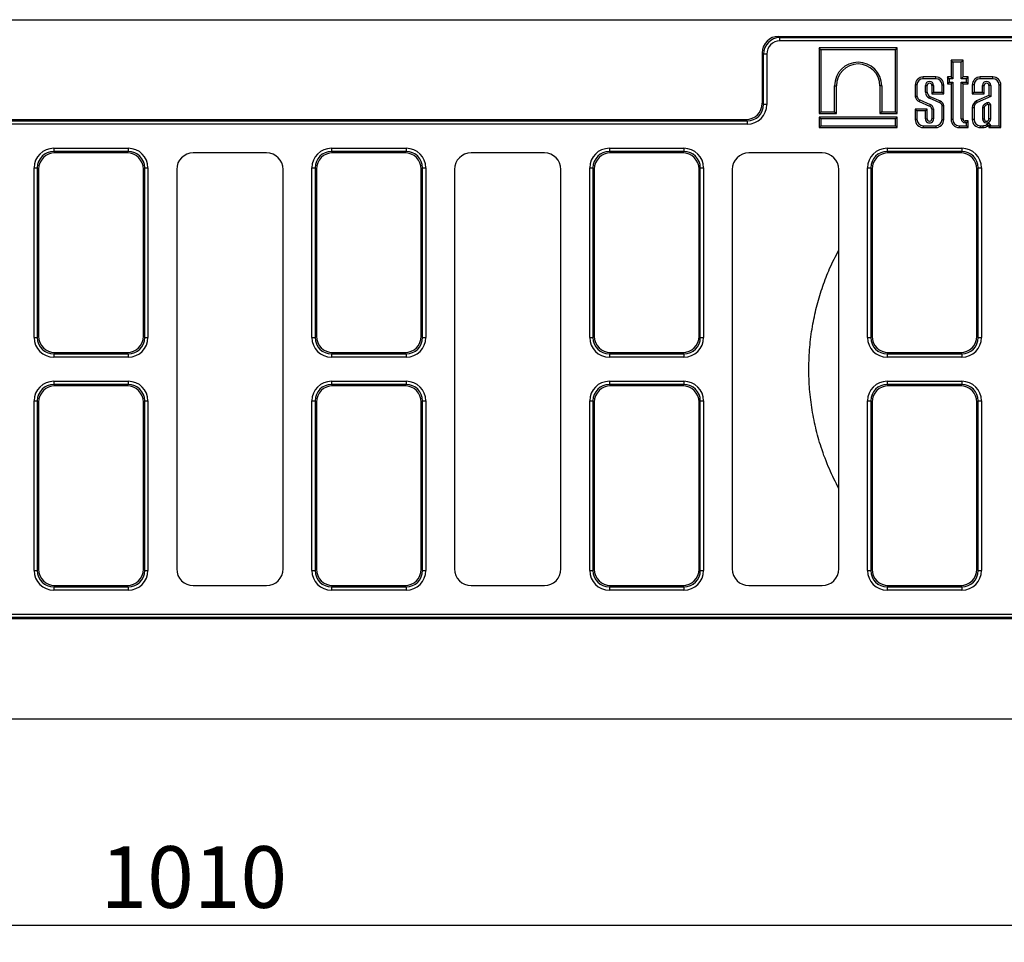
# Model space of a CAD drawing. Units: millimetres. Extents: x 8 to 458, y 1 to 291.
# Drawn here: x 117 to 176, y 84 to 139 of the extents above; entities that cross this region are included whole.
import ezdxf

# ---------------------------------------------------------------- set-up
doc = ezdxf.new("R2010")
doc.units = ezdxf.units.MM
doc.layers.add('FORMAT', color=7, linetype='Continuous')
doc.styles.add('SLDTEXTSTYLE1', font='TXT', dxfattribs={"width": 0.7})
doc.dimstyles.new('SLDDIMSTYLE0', dxfattribs={"dimtxt": 3.393075, "dimasz": 3.5, "dimexe": 0, "dimexo": 0.0625, "dimgap": 0.848269, "dimtad": 1, "dimlfac": 5, "dimrnd": 1e-09, "dimzin": 12, "dimdsep": 46, "dimtxsty": 'SLDTEXTSTYLE1', "dimsah": 1, "dimcen": 0.09, "dimadec": 0, "dimazin": 3, "dimtfac": 1, "dimtofl": 0, "dimtmove": 0, "dimatfit": 3, "dimfxl": 0, "dimfrac": 2, "dimtolj": 1, "dimtzin": 12, "dimarcsym": 0})

# ---------------------------------------------------------------- blocks, each defined once
blk = doc.blocks.new('_D_10')
at = {"layer": 'FORMAT'}
for p, q in [((27.742, 96.088), (27.742, 83.653)), ((229.742, 96.088), (229.742, 83.653)), ((229.742, 84.653), (27.742, 84.653))]:
    blk.add_line(p, q, dxfattribs=at)
for points in [[(27.742, 84.653), (31.242, 84.153), (31.242, 85.153)], [(229.742, 84.653), (226.242, 85.153), (226.242, 84.153)]]:
    blk.add_solid(points, dxfattribs=at)
at = {"layer": 'FORMAT', "insert": (121.963, 89.428), "char_height": 3.7042, "attachment_point": 1, "style": 'SLDTEXTSTYLE1'}
blk.add_mtext('1010', dxfattribs=at)

msp = doc.modelspace()

# ---------------------------------------------------------------- linework, layer by layer
at = {"color": 7, "linetype": 'Continuous', "lineweight": 25}
for p, q in [((29.7425, 139.0881), (229.7425, 139.0881)), ((162.7273, 138.0881), (196.7577, 138.0881)), ((162.7273, 138.0881), (162.804, 138.0114)), ((162.804, 138.0114), (196.681, 138.0114)), ((162.804, 137.8144), (162.804, 138.0114)), ((196.681, 137.8144), (162.804, 137.8144)), ((165.2627, 137.2823), (165.1569, 137.3881)), ((169.8558, 137.3881), (165.1569, 137.3881)), ((165.1569, 137.3881), (165.1569, 133.4554)), ((169.75, 137.2823), (169.8558, 137.3881)), ((169.8558, 133.4554), (169.8558, 137.3881)), ((161.7425, 137.1033), (161.7425, 134.0729)), ((161.8191, 137.0266), (161.7425, 137.1033)), ((161.8191, 133.9962), (161.8191, 137.0266)), ((162.0161, 137.0266), (161.8191, 137.0266)), ((162.0161, 137.0266), (162.0161, 133.9962)), ((169.75, 137.2823), (165.2627, 137.2823)), ((165.2627, 137.2823), (165.2627, 133.5612)), ((169.75, 133.5612), (169.75, 137.2823)), ((173.1983, 136.5412), (173.0925, 136.647)), ((173.81, 136.647), (173.0925, 136.647)), ((173.0925, 136.647), (173.0925, 135.6462)), ((173.1983, 136.5412), (173.1983, 135.5404)), ((173.7042, 136.5412), (173.1983, 136.5412)), ((173.7042, 136.5412), (173.81, 136.647)), ((173.7042, 135.5404), (173.7042, 136.5412)), ((173.81, 135.6462), (173.81, 136.647)), ((171.4197, 135.5404), (171.4197, 135.6462)), ((172.1747, 135.6462), (171.4197, 135.6462)), ((172.1747, 135.5404), (171.4197, 135.5404)), ((172.1747, 135.5404), (172.1747, 135.6462)), ((172.9758, 135.5404), (172.87, 135.6462)), ((172.87, 135.6462), (172.87, 135.2362)), ((173.0925, 135.6462), (172.87, 135.6462)), ((172.9758, 135.5404), (172.9758, 135.342)), ((173.1983, 135.5404), (172.9758, 135.5404)), ((173.1983, 135.5404), (173.0925, 135.6462)), ((173.7042, 135.5404), (173.81, 135.6462)), ((174.0231, 135.5404), (173.7042, 135.5404)), ((174.1289, 135.6462), (173.81, 135.6462)), ((174.0231, 135.5404), (174.1289, 135.6462)), ((174.0231, 135.342), (174.0231, 135.5404)), ((174.1289, 135.2362), (174.1289, 135.6462)), ((174.85, 135.5404), (174.85, 135.6462)), ((175.605, 135.6462), (174.85, 135.6462)), ((175.605, 135.5404), (174.85, 135.5404)), ((175.605, 135.5404), (175.605, 135.6462)), ((166.0913, 135.1188), (166.1971, 135.1188)), ((166.0913, 133.5612), (166.0913, 135.1188)), ((166.1971, 133.4554), (166.1971, 135.1188)), ((168.9214, 135.1188), (168.8156, 135.1188)), ((168.8156, 135.1188), (168.8156, 133.4554)), ((168.9214, 135.1188), (168.9214, 133.5612)), ((171.0445, 135.1652), (170.9387, 135.1652)), ((170.9387, 135.1652), (170.9387, 134.4635)), ((171.0445, 135.1652), (171.0445, 134.4724)), ((171.5504, 134.733), (171.5504, 135.1316)), ((171.5504, 135.1316), (171.6562, 135.1316)), ((171.6562, 134.733), (171.6562, 135.1316)), ((172.044, 135.1316), (171.9382, 135.1316)), ((171.9382, 135.1316), (171.9382, 134.6289)), ((172.044, 135.1316), (172.044, 134.7347)), ((172.5499, 135.1652), (172.6557, 135.1652)), ((172.5499, 134.7347), (172.5499, 135.1652)), ((172.6557, 134.6289), (172.6557, 135.1652)), ((172.9758, 135.342), (172.87, 135.2362)), ((172.87, 135.2362), (173.0925, 135.2362)), ((172.9758, 135.342), (173.1983, 135.342)), ((173.1983, 135.342), (173.0925, 135.2362)), ((173.0925, 135.2362), (173.0925, 133.0889)), ((173.1983, 135.342), (173.1983, 133.0889)), ((173.7042, 135.342), (174.0231, 135.342)), ((173.7042, 133.1256), (173.7042, 135.342)), ((173.7042, 135.342), (173.81, 135.2362)), ((173.81, 133.1256), (173.81, 135.2362)), ((173.81, 135.2362), (174.1289, 135.2362)), ((174.0231, 135.342), (174.1289, 135.2362)), ((174.4748, 135.1652), (174.369, 135.1652)), ((174.369, 135.1652), (174.369, 134.6293)), ((174.4748, 135.1652), (174.4748, 134.7351)), ((174.9797, 134.7351), (174.9797, 135.132)), ((174.9797, 135.132), (175.0855, 135.132)), ((175.0855, 134.6293), (175.0855, 135.132)), ((175.4732, 135.132), (175.3674, 135.132)), ((175.3674, 135.132), (175.3674, 134.5387)), ((175.4732, 135.132), (175.4732, 134.4702)), ((175.9802, 135.1652), (176.086, 135.1652)), ((175.9802, 132.7137), (175.9802, 135.1652)), ((176.086, 132.6079), (176.086, 135.1652)), ((171.5504, 134.733), (171.6562, 134.733)), ((172.4092, 134.0951), (171.7998, 134.3657)), ((172.4498, 134.1929), (171.8407, 134.4632)), ((172.044, 134.7347), (171.9382, 134.6289)), ((171.9382, 134.6289), (172.6557, 134.6289)), ((172.044, 134.7347), (172.5499, 134.7347)), ((172.5499, 134.7347), (172.6557, 134.6289)), ((174.4748, 134.7351), (174.369, 134.6293)), ((174.369, 134.6293), (175.0855, 134.6293)), ((174.4748, 134.7351), (174.9797, 134.7351)), ((175.3674, 134.5387), (174.6253, 134.206)), ((175.4732, 134.4702), (174.6695, 134.1098)), ((174.9797, 134.7351), (175.0855, 134.6293)), ((175.4732, 134.4702), (175.3674, 134.5387)), ((161.7425, 134.0729), (161.8191, 133.9962)), ((162.0161, 133.9962), (161.8191, 133.9962)), ((171.1711, 134.172), (171.8042, 133.8924)), ((171.212, 134.2696), (171.8451, 133.99)), ((172.5499, 133.0889), (172.5499, 133.9307)), ((172.6557, 133.0889), (172.6557, 133.9407)), ((174.4737, 133.8021), (174.3679, 133.8023)), ((174.3679, 133.8023), (174.3679, 133.0893)), ((174.4737, 133.8021), (174.4737, 133.0893)), ((174.6695, 134.1098), (174.6253, 134.206)), ((174.9807, 133.8097), (174.9807, 133.1287)), ((175.0865, 133.8032), (175.0865, 133.1287)), ((175.2443, 134.0914), (175.1054, 134.0212)), ((175.2914, 133.9966), (175.1609, 133.9307)), ((175.3685, 133.1287), (175.3685, 133.9626)), ((175.4743, 133.1287), (175.4743, 133.9739)), ((165.2627, 133.5612), (165.1569, 133.4554)), ((165.1569, 133.4554), (166.1971, 133.4554)), ((165.2627, 133.1253), (165.1569, 133.2311)), ((169.8558, 133.2311), (165.1569, 133.2311)), ((165.1569, 133.2311), (165.1569, 132.6079)), ((165.2627, 133.5612), (166.0913, 133.5612)), ((166.0913, 133.5612), (166.1971, 133.4554)), ((168.9214, 133.5612), (168.8156, 133.4554)), ((168.8156, 133.4554), (169.8558, 133.4554)), ((168.9214, 133.5612), (169.75, 133.5612)), ((169.75, 133.5612), (169.8558, 133.4554)), ((169.75, 133.1253), (169.8558, 133.2311)), ((169.8558, 132.6079), (169.8558, 133.2311)), ((171.0445, 133.6025), (170.9387, 133.7083)), ((170.9387, 133.7083), (170.9387, 133.0889)), ((171.6562, 133.7083), (170.9387, 133.7083)), ((171.0445, 133.6025), (171.0445, 133.0889)), ((171.5504, 133.6025), (171.0445, 133.6025)), ((171.5504, 133.6025), (171.6562, 133.7083)), ((171.5504, 133.1287), (171.5504, 133.6025)), ((171.6562, 133.1287), (171.6562, 133.7083)), ((171.9382, 133.7175), (171.9382, 133.1287)), ((172.044, 133.7227), (172.044, 133.1287)), ((32.5425, 133.0881), (160.7577, 133.0881)), ((32.6999, 133.0114), (160.8343, 133.0114)), ((160.8343, 132.8144), (32.7425, 132.8144)), ((160.8343, 133.0114), (160.7577, 133.0881)), ((160.8343, 133.0114), (160.8343, 132.8144)), ((165.2627, 132.7137), (165.1569, 132.6079)), ((165.1569, 132.6079), (169.8558, 132.6079)), ((169.75, 133.1253), (165.2627, 133.1253)), ((165.2627, 133.1253), (165.2627, 132.7137)), ((165.2627, 132.7137), (169.75, 132.7137)), ((169.75, 132.7137), (169.75, 133.1253)), ((169.75, 132.7137), (169.8558, 132.6079)), ((171.0445, 133.0889), (170.9387, 133.0889)), ((171.4197, 132.7137), (172.1747, 132.7137)), ((171.4197, 132.7137), (171.4197, 132.6079)), ((171.4197, 132.6079), (172.1747, 132.6079)), ((171.5504, 133.1287), (171.6562, 133.1287)), ((172.044, 133.1287), (171.9382, 133.1287)), ((172.1747, 132.7137), (172.1747, 132.6079)), ((172.5499, 133.0889), (172.6557, 133.0889)), ((173.1983, 133.0889), (173.0925, 133.0889)), ((173.5735, 132.7137), (174.0231, 132.7137)), ((173.5735, 132.7137), (173.5735, 132.6079)), ((173.5735, 132.6079), (174.1289, 132.6079)), ((173.7042, 133.1256), (173.81, 133.1256)), ((173.9303, 132.8995), (173.9303, 133.0053)), ((174.1289, 133.0053), (173.9303, 133.0053)), ((174.0231, 132.8995), (173.9303, 132.8995)), ((174.0231, 132.8995), (174.1289, 133.0053)), ((174.0231, 132.7137), (174.0231, 132.8995)), ((174.0231, 132.7137), (174.1289, 132.6079)), ((174.1289, 132.6079), (174.1289, 133.0053)), ((174.4737, 133.0893), (174.3679, 133.0893)), ((174.8489, 132.7141), (174.8489, 132.6083)), ((174.8489, 132.7141), (175.0077, 132.7141)), ((174.8489, 132.6083), (175.0105, 132.6083)), ((174.9807, 133.1287), (175.0865, 133.1287)), ((175.2504, 132.8031), (175.3329, 132.7369)), ((175.4743, 133.1287), (175.3685, 133.1287)), ((175.4743, 132.7244), (175.3685, 132.7244)), ((175.3685, 132.7244), (175.3685, 132.6079)), ((175.4743, 132.7137), (175.3685, 132.6079)), ((175.3685, 132.6079), (176.086, 132.6079)), ((175.4743, 132.7244), (175.4743, 132.7137)), ((175.4743, 132.7137), (175.9802, 132.7137)), ((175.9802, 132.7137), (176.086, 132.6079)), ((119.1506, 131.3617), (123.6343, 131.3617)), ((119.1506, 131.3617), (119.1506, 131.1647)), ((119.1506, 131.1647), (119.2273, 131.0881)), ((123.6343, 131.1647), (119.1506, 131.1647)), ((123.5577, 131.0881), (119.2273, 131.0881)), ((123.5577, 131.0881), (123.6343, 131.1647)), ((123.6343, 131.3617), (123.6343, 131.1647)), ((131.9439, 131.0881), (127.5411, 131.0881)), ((135.8506, 131.3617), (140.3343, 131.3617)), ((135.8506, 131.3617), (135.8506, 131.1647)), ((135.8506, 131.1647), (135.9273, 131.0881)), ((140.3343, 131.1647), (135.8506, 131.1647)), ((140.2577, 131.0881), (135.9273, 131.0881)), ((140.2577, 131.0881), (140.3343, 131.1647)), ((140.3343, 131.3617), (140.3343, 131.1647)), ((148.6439, 131.0881), (144.2411, 131.0881)), ((152.5506, 131.3617), (157.0343, 131.3617)), ((152.5506, 131.3617), (152.5506, 131.1647)), ((152.5506, 131.1647), (152.6273, 131.0881)), ((157.0343, 131.1647), (152.5506, 131.1647)), ((156.9577, 131.0881), (152.6273, 131.0881)), ((156.9577, 131.0881), (157.0343, 131.1647)), ((157.0343, 131.3617), (157.0343, 131.1647)), ((165.3439, 131.0881), (160.9411, 131.0881)), ((169.2506, 131.3617), (169.2506, 131.1647)), ((169.2506, 131.3617), (173.7343, 131.3617)), ((169.2506, 131.1647), (169.3273, 131.0881)), ((173.7343, 131.1647), (169.2506, 131.1647)), ((173.6577, 131.0881), (169.3273, 131.0881)), ((173.6577, 131.0881), (173.7343, 131.1647)), ((173.7343, 131.3617), (173.7343, 131.1647)), ((117.9689, 130.1799), (118.1658, 130.1799)), ((117.9689, 119.9962), (117.9689, 130.1799)), ((118.2425, 130.1033), (118.1658, 130.1799)), ((118.1658, 130.1799), (118.1658, 119.9962)), ((118.2425, 130.1033), (118.2425, 120.0729)), ((124.6191, 130.1799), (124.5425, 130.1033)), ((124.5425, 120.0729), (124.5425, 130.1033)), ((124.6191, 119.9962), (124.6191, 130.1799)), ((124.6191, 130.1799), (124.8161, 130.1799)), ((124.8161, 130.1799), (124.8161, 119.9962)), ((126.5425, 130.0894), (126.5425, 106.0867)), ((132.9425, 106.0867), (132.9425, 130.0894)), ((134.6689, 119.9962), (134.6689, 130.1799)), ((134.6689, 130.1799), (134.8658, 130.1799)), ((134.9425, 130.1033), (134.8658, 130.1799)), ((134.8658, 130.1799), (134.8658, 119.9962)), ((134.9425, 130.1033), (134.9425, 120.0729)), ((141.3191, 130.1799), (141.2425, 130.1033)), ((141.2425, 120.0729), (141.2425, 130.1033)), ((141.3191, 119.9962), (141.3191, 130.1799)), ((141.3191, 130.1799), (141.5161, 130.1799)), ((141.5161, 130.1799), (141.5161, 119.9962)), ((143.2425, 130.0894), (143.2425, 106.0867)), ((149.6425, 106.0867), (149.6425, 130.0894)), ((151.3689, 119.9962), (151.3689, 130.1799)), ((151.3689, 130.1799), (151.5658, 130.1799)), ((151.5658, 130.1799), (151.5658, 119.9962)), ((151.6425, 130.1033), (151.5658, 130.1799)), ((151.6425, 130.1033), (151.6425, 120.0729)), ((158.0191, 130.1799), (157.9425, 130.1033)), ((157.9425, 120.0729), (157.9425, 130.1033)), ((158.0191, 119.9962), (158.0191, 130.1799)), ((158.0191, 130.1799), (158.2161, 130.1799)), ((158.2161, 130.1799), (158.2161, 119.9962)), ((159.9425, 130.0894), (159.9425, 106.0867)), ((166.3425, 106.0867), (166.3425, 130.0894)), ((168.0689, 130.1799), (168.2658, 130.1799)), ((168.0689, 119.9962), (168.0689, 130.1799)), ((168.3425, 130.1033), (168.2658, 130.1799)), ((168.2658, 130.1799), (168.2658, 119.9962)), ((168.3425, 130.1033), (168.3425, 120.0729)), ((174.7191, 130.1799), (174.6425, 130.1033)), ((174.6425, 120.0729), (174.6425, 130.1033)), ((174.7191, 119.9962), (174.7191, 130.1799)), ((174.7191, 130.1799), (174.9161, 130.1799)), ((174.9161, 130.1799), (174.9161, 119.9962)), ((117.9689, 119.9962), (118.1658, 119.9962)), ((118.1658, 119.9962), (118.2425, 120.0729)), ((124.5425, 120.0729), (124.6191, 119.9962)), ((124.6191, 119.9962), (124.8161, 119.9962)), ((134.6689, 119.9962), (134.8658, 119.9962)), ((134.8658, 119.9962), (134.9425, 120.0729)), ((141.2425, 120.0729), (141.3191, 119.9962)), ((141.3191, 119.9962), (141.5161, 119.9962)), ((151.3689, 119.9962), (151.5658, 119.9962)), ((151.5658, 119.9962), (151.6425, 120.0729)), ((157.9425, 120.0729), (158.0191, 119.9962)), ((158.0191, 119.9962), (158.2161, 119.9962)), ((168.0689, 119.9962), (168.2658, 119.9962)), ((168.2658, 119.9962), (168.3425, 120.0729)), ((174.6425, 120.0729), (174.7191, 119.9962)), ((174.7191, 119.9962), (174.9161, 119.9962)), ((119.2273, 119.0881), (119.1506, 119.0114)), ((119.1506, 119.0114), (123.6343, 119.0114)), ((119.1506, 119.0114), (119.1506, 118.8144)), ((119.2273, 119.0881), (123.5577, 119.0881)), ((123.6343, 119.0114), (123.5577, 119.0881)), ((123.6343, 119.0114), (123.6343, 118.8144)), ((135.9273, 119.0881), (135.8506, 119.0114)), ((135.8506, 119.0114), (140.3343, 119.0114)), ((135.8506, 119.0114), (135.8506, 118.8144)), ((135.9273, 119.0881), (140.2577, 119.0881)), ((140.3343, 119.0114), (140.2577, 119.0881)), ((140.3343, 119.0114), (140.3343, 118.8144)), ((152.6273, 119.0881), (152.5506, 119.0114)), ((152.5506, 119.0114), (157.0343, 119.0114)), ((152.5506, 119.0114), (152.5506, 118.8144)), ((152.6273, 119.0881), (156.9577, 119.0881)), ((157.0343, 119.0114), (156.9577, 119.0881)), ((157.0343, 119.0114), (157.0343, 118.8144)), ((169.3273, 119.0881), (169.2506, 119.0114)), ((169.2506, 119.0114), (173.7343, 119.0114)), ((169.2506, 119.0114), (169.2506, 118.8144)), ((169.3273, 119.0881), (173.6577, 119.0881)), ((173.7343, 119.0114), (173.6577, 119.0881)), ((173.7343, 119.0114), (173.7343, 118.8144)), ((123.6343, 118.8144), (119.1506, 118.8144)), ((140.3343, 118.8144), (135.8506, 118.8144)), ((157.0343, 118.8144), (152.5506, 118.8144)), ((173.7343, 118.8144), (169.2506, 118.8144)), ((119.1506, 117.3617), (119.1506, 117.1647)), ((119.1506, 117.3617), (123.6343, 117.3617)), ((123.6343, 117.3617), (123.6343, 117.1647)), ((135.8506, 117.3617), (135.8506, 117.1647)), ((135.8506, 117.3617), (140.3343, 117.3617)), ((140.3343, 117.3617), (140.3343, 117.1647)), ((152.5506, 117.3617), (157.0343, 117.3617)), ((152.5506, 117.3617), (152.5506, 117.1647)), ((157.0343, 117.3617), (157.0343, 117.1647)), ((169.2506, 117.3617), (169.2506, 117.1647)), ((169.2506, 117.3617), (173.7343, 117.3617)), ((173.7343, 117.3617), (173.7343, 117.1647)), ((119.1506, 117.1647), (119.2273, 117.0881)), ((123.6343, 117.1647), (119.1506, 117.1647)), ((123.5577, 117.0881), (119.2273, 117.0881)), ((123.5577, 117.0881), (123.6343, 117.1647)), ((135.8506, 117.1647), (135.9273, 117.0881)), ((140.3343, 117.1647), (135.8506, 117.1647)), ((140.2577, 117.0881), (135.9273, 117.0881)), ((140.2577, 117.0881), (140.3343, 117.1647)), ((152.5506, 117.1647), (152.6273, 117.0881)), ((157.0343, 117.1647), (152.5506, 117.1647)), ((156.9577, 117.0881), (152.6273, 117.0881)), ((156.9577, 117.0881), (157.0343, 117.1647)), ((169.2506, 117.1647), (169.3273, 117.0881)), ((173.7343, 117.1647), (169.2506, 117.1647)), ((173.6577, 117.0881), (169.3273, 117.0881)), ((173.6577, 117.0881), (173.7343, 117.1647)), ((117.9689, 116.1799), (118.1658, 116.1799)), ((117.9689, 105.9962), (117.9689, 116.1799)), ((118.2425, 116.1033), (118.1658, 116.1799)), ((118.1658, 116.1799), (118.1658, 105.9962)), ((118.2425, 116.1033), (118.2425, 106.0729)), ((124.6191, 116.1799), (124.5425, 116.1033)), ((124.5425, 106.0729), (124.5425, 116.1033)), ((124.6191, 105.9962), (124.6191, 116.1799)), ((124.6191, 116.1799), (124.8161, 116.1799)), ((124.8161, 116.1799), (124.8161, 105.9962)), ((134.6689, 116.1799), (134.8658, 116.1799)), ((134.6689, 105.9962), (134.6689, 116.1799)), ((134.9425, 116.1033), (134.8658, 116.1799)), ((134.8658, 116.1799), (134.8658, 105.9962)), ((134.9425, 116.1033), (134.9425, 106.0729)), ((141.3191, 116.1799), (141.2425, 116.1033)), ((141.2425, 106.0729), (141.2425, 116.1033)), ((141.3191, 105.9962), (141.3191, 116.1799)), ((141.3191, 116.1799), (141.5161, 116.1799)), ((141.5161, 116.1799), (141.5161, 105.9962)), ((151.3689, 116.1799), (151.5658, 116.1799)), ((151.3689, 105.9962), (151.3689, 116.1799)), ((151.6425, 116.1033), (151.5658, 116.1799)), ((151.5658, 116.1799), (151.5658, 105.9962)), ((151.6425, 116.1033), (151.6425, 106.0729)), ((158.0191, 116.1799), (157.9425, 116.1033)), ((157.9425, 106.0729), (157.9425, 116.1033)), ((158.0191, 105.9962), (158.0191, 116.1799)), ((158.0191, 116.1799), (158.2161, 116.1799)), ((158.2161, 116.1799), (158.2161, 105.9962)), ((168.0689, 116.1799), (168.2658, 116.1799)), ((168.0689, 105.9962), (168.0689, 116.1799)), ((168.3425, 116.1033), (168.2658, 116.1799)), ((168.2658, 116.1799), (168.2658, 105.9962)), ((168.3425, 116.1033), (168.3425, 106.0729)), ((174.7191, 116.1799), (174.6425, 116.1033)), ((174.6425, 106.0729), (174.6425, 116.1033)), ((174.7191, 105.9962), (174.7191, 116.1799)), ((174.7191, 116.1799), (174.9161, 116.1799)), ((174.9161, 116.1799), (174.9161, 105.9962)), ((117.9689, 105.9962), (118.1658, 105.9962)), ((118.1658, 105.9962), (118.2425, 106.0729)), ((124.5425, 106.0729), (124.6191, 105.9962)), ((124.6191, 105.9962), (124.8161, 105.9962)), ((134.6689, 105.9962), (134.8658, 105.9962)), ((134.8658, 105.9962), (134.9425, 106.0729)), ((141.2425, 106.0729), (141.3191, 105.9962)), ((141.3191, 105.9962), (141.5161, 105.9962)), ((151.3689, 105.9962), (151.5658, 105.9962)), ((151.5658, 105.9962), (151.6425, 106.0729)), ((157.9425, 106.0729), (158.0191, 105.9962)), ((158.0191, 105.9962), (158.2161, 105.9962)), ((168.0689, 105.9962), (168.2658, 105.9962)), ((168.2658, 105.9962), (168.3425, 106.0729)), ((174.6425, 106.0729), (174.7191, 105.9962)), ((174.7191, 105.9962), (174.9161, 105.9962)), ((119.2273, 105.0881), (119.1506, 105.0114)), ((119.1506, 105.0114), (123.6343, 105.0114)), ((119.1506, 105.0114), (119.1506, 104.8144)), ((123.6343, 104.8144), (119.1506, 104.8144)), ((119.2273, 105.0881), (123.5577, 105.0881)), ((123.6343, 105.0114), (123.5577, 105.0881)), ((123.6343, 105.0114), (123.6343, 104.8144)), ((127.5411, 105.0881), (131.9439, 105.0881)), ((135.9273, 105.0881), (135.8506, 105.0114)), ((135.8506, 105.0114), (140.3343, 105.0114)), ((135.8506, 105.0114), (135.8506, 104.8144)), ((140.3343, 104.8144), (135.8506, 104.8144)), ((135.9273, 105.0881), (140.2577, 105.0881)), ((140.3343, 105.0114), (140.2577, 105.0881)), ((140.3343, 105.0114), (140.3343, 104.8144)), ((144.2411, 105.0881), (148.6439, 105.0881)), ((152.6273, 105.0881), (152.5506, 105.0114)), ((152.5506, 105.0114), (157.0343, 105.0114)), ((152.5506, 105.0114), (152.5506, 104.8144)), ((157.0343, 104.8144), (152.5506, 104.8144)), ((152.6273, 105.0881), (156.9577, 105.0881)), ((157.0343, 105.0114), (156.9577, 105.0881)), ((157.0343, 105.0114), (157.0343, 104.8144)), ((160.9411, 105.0881), (165.3439, 105.0881)), ((169.3273, 105.0881), (169.2506, 105.0114)), ((169.2506, 105.0114), (173.7343, 105.0114)), ((169.2506, 105.0114), (169.2506, 104.8144)), ((173.7343, 104.8144), (169.2506, 104.8144)), ((169.3273, 105.0881), (173.6577, 105.0881)), ((173.7343, 105.0114), (173.6577, 105.0881)), ((173.7343, 105.0114), (173.7343, 104.8144)), ((98.6506, 103.3617), (226.7425, 103.3617)), ((226.7851, 103.1647), (98.6506, 103.1647)), ((226.9425, 103.0881), (98.7273, 103.0881)), ((29.7425, 97.0881), (229.7425, 97.0881))]:
    msp.add_line(p, q, dxfattribs=at)
for centre, radius, start, end in [((167.5063, 135.1188), 1.415, 0.000144, 179.999845), ((167.5063, 135.1188), 1.3092, 0.000155, 179.999845), ((171.4197, 135.1652), 0.481, 90, 180), ((171.4197, 135.1652), 0.3752, 90, 180), ((172.1747, 135.1652), 0.481, 0, 90), ((172.1747, 135.1652), 0.3752, 0, 90), ((174.85, 135.1652), 0.481, 90, 180), ((174.85, 135.1652), 0.3752, 90, 180), ((175.605, 135.1652), 0.481, 0, 90), ((175.605, 135.1652), 0.3752, 0, 90), ((171.7972, 135.1316), 0.2468, 0.000239, 179.999581), ((171.7972, 135.1316), 0.141, 0.000419, 179.999581), ((175.2264, 135.132), 0.2468, 0.000216, 179.999622), ((175.2264, 135.132), 0.141, 0.000378, 179.999622), ((171.3107, 134.5217), 0.3765, 188.879018, 248.243449), ((171.3107, 134.5217), 0.2707, 190.475298, 248.61428), ((171.9462, 134.7333), 0.3958, 180.043623, 248.286895), ((171.9462, 134.7333), 0.29, 180.059539, 248.661091), ((171.7264, 133.6941), 0.2131, 6.309631, 68.582727), ((171.7264, 133.6941), 0.3189, 5.156918, 68.143272), ((172.3282, 133.8834), 0.2267, 12.033938, 69.072405), ((172.3282, 133.8834), 0.3325, 9.930752, 68.547892), ((174.8157, 133.8007), 0.4478, 115.162903, 179.790089), ((174.8157, 133.8007), 0.342, 115.309297, 179.759803), ((175.2792, 133.7763), 0.3003, 125.362944, 173.607661), ((175.2792, 133.7763), 0.1945, 127.446506, 172.054917), ((175.3155, 133.9468), 0.1611, 9.682366, 116.197265), ((175.3155, 133.9468), 0.0553, 16.561042, 115.77478), ((171.4197, 133.0889), 0.481, 180, 270), ((171.4197, 133.0889), 0.3752, 180, 270), ((171.7972, 133.1287), 0.2468, 179.999784, 0.000378), ((171.7972, 133.1287), 0.141, 179.999622, 0.000378), ((172.1747, 133.0889), 0.3752, 270, 0), ((172.1747, 133.0889), 0.481, 270, 0), ((173.5735, 133.0889), 0.481, 180, 270), ((173.5735, 133.0889), 0.3752, 180, 270), ((173.9303, 133.1256), 0.226, 180, 270), ((173.9303, 133.1256), 0.1202, 180, 270), ((174.8489, 133.0893), 0.481, 180, 270), ((174.8489, 133.0893), 0.3752, 180, 270), ((175.2275, 133.1287), 0.2468, 180, 0), ((174.9817, 133.1824), 0.4691, 273.171222, 302.57044), ((174.9817, 133.1824), 0.5749, 272.864528, 303.022942), ((175.2275, 133.1287), 0.141, 180, 0), ((175.1724, 132.8657), 0.1, 308.213264, 321.252783), ((175.3485, 132.7244), 0.1258, 0, 141.252783), ((175.1724, 132.8657), 0.2058, 306.57532, 321.252783), ((175.3485, 132.7244), 0.02, 0, 141.252783)]:
    msp.add_arc(centre, radius, start, end, dxfattribs=at)
for centre, major_axis, ratio, start_param, end_param in [((162.7579, 137.0726), (-0.7288, 0.7288), 0.9702875, 5.5128663, 7.0535043), ((162.8285, 137.0021), (-0.7202, 0.7202), 0.9817827, 5.5128663, 7.0535043), ((162.8285, 137.0021), (-0.583, 0.583), 0.9702875, 5.5128663, 7.0535043), ((160.7271, 134.1035), (0.7288, -0.7288), 0.9702875, 5.5128663, 7.0535043), ((160.7976, 134.033), (0.7373, -0.7373), 0.9590585, 5.5128663, 7.0535043), ((160.7976, 134.033), (0.8745, -0.8745), 0.9702875, 5.5128663, 7.0535043), ((119.1874, 130.1432), (-0.8745, 0.8745), 0.9702875, 5.5128663, 7.0535043), ((119.1874, 130.1432), (0.7373, -0.7373), 0.9590585, 2.3712736, 3.9119117), ((119.2579, 130.0726), (-0.7288, 0.7288), 0.9702875, 5.5128663, 7.0535043), ((123.5271, 130.0726), (0.7288, 0.7288), 0.9702875, 5.5128663, 7.0535043), ((123.5976, 130.1432), (0.8745, 0.8745), 0.9702875, 5.5128663, 7.0535043), ((123.5976, 130.1432), (0.7373, 0.7373), 0.9590585, 5.5128663, 7.0535043), ((127.5439, 130.0867), (-0.709, 0.709), 0.9972647, 5.4991567, 7.0672139), ((131.9411, 130.0867), (0.709, 0.709), 0.9972647, 5.4991567, 7.0672139), ((135.8874, 130.1432), (-0.8745, 0.8745), 0.9702875, 5.5128663, 7.0535043), ((135.8874, 130.1432), (0.7373, -0.7373), 0.9590585, 2.3712736, 3.9119117), ((135.9579, 130.0726), (-0.7288, 0.7288), 0.9702875, 5.5128663, 7.0535043), ((140.2271, 130.0726), (0.7288, 0.7288), 0.9702875, 5.5128663, 7.0535043), ((140.2976, 130.1432), (0.8745, 0.8745), 0.9702875, 5.5128663, 7.0535043), ((140.2976, 130.1432), (0.7373, 0.7373), 0.9590585, 5.5128663, 7.0535043), ((144.2439, 130.0867), (-0.709, 0.709), 0.9972647, 5.4991567, 7.0672139), ((148.6411, 130.0867), (0.709, 0.709), 0.9972647, 5.4991567, 7.0672139), ((152.5874, 130.1432), (-0.8745, 0.8745), 0.9702875, 5.5128663, 7.0535043), ((152.5874, 130.1432), (0.7373, -0.7373), 0.9590585, 2.3712736, 3.9119117), ((152.6579, 130.0726), (-0.7288, 0.7288), 0.9702875, 5.5128663, 7.0535043), ((156.9271, 130.0726), (0.7288, 0.7288), 0.9702875, 5.5128663, 7.0535043), ((156.9976, 130.1432), (0.8745, 0.8745), 0.9702875, 5.5128663, 7.0535043), ((156.9976, 130.1432), (0.7373, 0.7373), 0.9590585, 5.5128663, 7.0535043), ((160.9439, 130.0867), (-0.709, 0.709), 0.9972647, 5.4991567, 7.0672139), ((165.3411, 130.0867), (0.709, 0.709), 0.9972647, 5.4991567, 7.0672139), ((169.2874, 130.1432), (-0.8745, 0.8745), 0.9702875, 5.5128663, 7.0535043), ((169.2874, 130.1432), (0.7373, -0.7373), 0.9590585, 2.3712736, 3.9119117), ((169.3579, 130.0726), (-0.7288, 0.7288), 0.9702875, 5.5128663, 7.0535043), ((173.6271, 130.0726), (0.7288, 0.7288), 0.9702875, 5.5128663, 7.0535043), ((173.6976, 130.1432), (0.8745, 0.8745), 0.9702875, 5.5128663, 7.0535043), ((173.6976, 130.1432), (0.7373, 0.7373), 0.9590585, 5.5128663, 7.0535043), ((119.1874, 120.033), (-0.8745, -0.8745), 0.9702875, 5.5128663, 7.0535043), ((119.1874, 120.033), (0.7373, 0.7373), 0.9590585, 2.3712736, 3.9119117), ((119.2579, 120.1035), (-0.7288, -0.7288), 0.9702875, 5.5128663, 7.0535043), ((123.5271, 120.1035), (0.7288, -0.7288), 0.9702875, 5.5128663, 7.0535043), ((123.5976, 120.033), (0.7373, -0.7373), 0.9590585, 5.5128663, 7.0535043), ((123.5976, 120.033), (0.8745, -0.8745), 0.9702875, 5.5128663, 7.0535043), ((135.8874, 120.033), (-0.8745, -0.8745), 0.9702875, 5.5128663, 7.0535043), ((135.8874, 120.033), (0.7373, 0.7373), 0.9590585, 2.3712736, 3.9119117), ((135.9579, 120.1035), (-0.7288, -0.7288), 0.9702875, 5.5128663, 7.0535043), ((140.2271, 120.1035), (0.7288, -0.7288), 0.9702875, 5.5128663, 7.0535043), ((140.2976, 120.033), (0.7373, -0.7373), 0.9590585, 5.5128663, 7.0535043), ((140.2976, 120.033), (0.8745, -0.8745), 0.9702875, 5.5128663, 7.0535043), ((152.5874, 120.033), (-0.8745, -0.8745), 0.9702875, 5.5128663, 7.0535043), ((152.5874, 120.033), (0.7373, 0.7373), 0.9590585, 2.3712736, 3.9119117), ((152.6579, 120.1035), (-0.7288, -0.7288), 0.9702875, 5.5128663, 7.0535043), ((156.9271, 120.1035), (0.7288, -0.7288), 0.9702875, 5.5128663, 7.0535043), ((156.9976, 120.033), (0.7373, -0.7373), 0.9590585, 5.5128663, 7.0535043), ((156.9976, 120.033), (0.8745, -0.8745), 0.9702875, 5.5128663, 7.0535043), ((169.2874, 120.033), (-0.8745, -0.8745), 0.9702875, 5.5128663, 7.0535043), ((169.2874, 120.033), (0.7373, 0.7373), 0.9590585, 2.3712736, 3.9119117), ((169.3579, 120.1035), (-0.7288, -0.7288), 0.9702875, 5.5128663, 7.0535043), ((173.6271, 120.1035), (0.7288, -0.7288), 0.9702875, 5.5128663, 7.0535043), ((173.6976, 120.033), (0.7373, -0.7373), 0.9590585, 5.5128663, 7.0535043), ((173.6976, 120.033), (0.8745, -0.8745), 0.9702875, 5.5128663, 7.0535043), ((119.1874, 116.1432), (-0.8745, 0.8745), 0.9702875, 5.5128663, 7.0535043), ((123.5976, 116.1432), (0.8745, 0.8745), 0.9702875, 5.5128663, 7.0535043), ((135.8874, 116.1432), (-0.8745, 0.8745), 0.9702875, 5.5128663, 7.0535043), ((140.2976, 116.1432), (0.8745, 0.8745), 0.9702875, 5.5128663, 7.0535043), ((152.5874, 116.1432), (-0.8745, 0.8745), 0.9702875, 5.5128663, 7.0535043), ((156.9976, 116.1432), (0.8745, 0.8745), 0.9702875, 5.5128663, 7.0535043), ((169.2874, 116.1432), (-0.8745, 0.8745), 0.9702875, 5.5128663, 7.0535043), ((173.6976, 116.1432), (0.8745, 0.8745), 0.9702875, 5.5128663, 7.0535043), ((119.1874, 116.1432), (-0.7373, 0.7373), 0.9590585, 5.5128663, 7.0535043), ((119.2579, 116.0726), (-0.7288, 0.7288), 0.9702875, 5.5128663, 7.0535043), ((123.5271, 116.0726), (0.7288, 0.7288), 0.9702875, 5.5128663, 7.0535043), ((123.5976, 116.1432), (0.7373, 0.7373), 0.9590585, 5.5128663, 7.0535043), ((135.8874, 116.1432), (0.7373, -0.7373), 0.9590585, 2.3712736, 3.9119117), ((135.9579, 116.0726), (-0.7288, 0.7288), 0.9702875, 5.5128663, 7.0535043), ((140.2271, 116.0726), (0.7288, 0.7288), 0.9702875, 5.5128663, 7.0535043), ((140.2976, 116.1432), (0.7373, 0.7373), 0.9590585, 5.5128663, 7.0535043), ((152.5874, 116.1432), (0.7373, -0.7373), 0.9590585, 2.3712736, 3.9119117), ((152.6579, 116.0726), (-0.7288, 0.7288), 0.9702875, 5.5128663, 7.0535043), ((156.9271, 116.0726), (0.7288, 0.7288), 0.9702875, 5.5128663, 7.0535043), ((156.9976, 116.1432), (0.7373, 0.7373), 0.9590585, 5.5128663, 7.0535043), ((169.2874, 116.1432), (0.7373, -0.7373), 0.9590585, 2.3712736, 3.9119117), ((169.3579, 116.0726), (-0.7288, 0.7288), 0.9702875, 5.5128663, 7.0535043), ((173.6271, 116.0726), (0.7288, 0.7288), 0.9702875, 5.5128663, 7.0535043), ((173.6976, 116.1432), (0.7373, 0.7373), 0.9590585, 5.5128663, 7.0535043), ((119.1874, 106.033), (-0.8745, -0.8745), 0.9702875, 5.5128663, 7.0535043), ((119.1874, 106.033), (0.7373, 0.7373), 0.9590585, 2.3712736, 3.9119117), ((119.2579, 106.1035), (-0.7288, -0.7288), 0.9702875, 5.5128663, 7.0535043), ((123.5271, 106.1035), (0.7288, -0.7288), 0.9702875, 5.5128663, 7.0535043), ((123.5976, 106.033), (0.7373, -0.7373), 0.9590585, 5.5128663, 7.0535043), ((123.5976, 106.033), (0.8745, -0.8745), 0.9702875, 5.5128663, 7.0535043), ((127.5439, 106.0894), (-0.709, -0.709), 0.9972647, 5.4991567, 7.0672139), ((131.9411, 106.0894), (0.709, -0.709), 0.9972647, 5.4991567, 7.0672139), ((135.8874, 106.033), (-0.8745, -0.8745), 0.9702875, 5.5128663, 7.0535043), ((135.8874, 106.033), (0.7373, 0.7373), 0.9590585, 2.3712736, 3.9119117), ((135.9579, 106.1035), (-0.7288, -0.7288), 0.9702875, 5.5128663, 7.0535043), ((140.2271, 106.1035), (0.7288, -0.7288), 0.9702875, 5.5128663, 7.0535043), ((140.2976, 106.033), (-0.7373, 0.7373), 0.9590585, 2.3712736, 3.9119117), ((140.2976, 106.033), (0.8745, -0.8745), 0.9702875, 5.5128663, 7.0535043), ((144.2439, 106.0894), (-0.709, -0.709), 0.9972647, 5.4991567, 7.0672139), ((148.6411, 106.0894), (0.709, -0.709), 0.9972647, 5.4991567, 7.0672139), ((152.5874, 106.033), (-0.8745, -0.8745), 0.9702875, 5.5128663, 7.0535043), ((152.5874, 106.033), (0.7373, 0.7373), 0.9590585, 2.3712736, 3.9119117), ((152.6579, 106.1035), (-0.7288, -0.7288), 0.9702875, 5.5128663, 7.0535043), ((156.9271, 106.1035), (0.7288, -0.7288), 0.9702875, 5.5128663, 7.0535043), ((156.9976, 106.033), (0.7373, -0.7373), 0.9590585, 5.5128663, 7.0535043), ((156.9976, 106.033), (0.8745, -0.8745), 0.9702875, 5.5128663, 7.0535043), ((160.9439, 106.0894), (-0.709, -0.709), 0.9972647, 5.4991567, 7.0672139), ((165.3411, 106.0894), (0.709, -0.709), 0.9972647, 5.4991567, 7.0672139), ((169.2874, 106.033), (-0.8745, -0.8745), 0.9702875, 5.5128663, 7.0535043), ((169.2874, 106.033), (0.7373, 0.7373), 0.9590585, 2.3712736, 3.9119117), ((169.3579, 106.1035), (-0.7288, -0.7288), 0.9702875, 5.5128663, 7.0535043), ((173.6271, 106.1035), (0.7288, -0.7288), 0.9702875, 5.5128663, 7.0535043), ((173.6976, 106.033), (0.7373, -0.7373), 0.9590585, 5.5128663, 7.0535043), ((173.6976, 106.033), (0.8745, -0.8745), 0.9702875, 5.5128663, 7.0535043)]:
    msp.add_ellipse(centre, major_axis=major_axis, ratio=ratio, start_param=start_param, end_param=end_param, dxfattribs=at)
for points, knots in [([(171.0445, 134.4724), (171.0178, 134.47), (170.9911, 134.4677), (170.9644, 134.4656), (170.9558, 134.4649), (170.9473, 134.4642), (170.9387, 134.4635)], [0, 0, 0, 0, 0.0023066774, 0.0023066774, 0.0023066774, 0.0030466045, 0.0030466045, 0.0030466045, 0.0030466045]), ([(171.212, 134.2696), (171.2017, 134.2449), (171.1914, 134.2203), (171.1811, 134.1956), (171.1778, 134.1877), (171.1745, 134.1798), (171.1711, 134.172)], [0, 0, 0, 0, 0.0023066763, 0.0023066763, 0.0023066763, 0.0030462974, 0.0030462974, 0.0030462974, 0.0030462974]), ([(171.8451, 133.99), (171.8329, 133.961), (171.8207, 133.932), (171.8086, 133.903), (171.8071, 133.8995), (171.8057, 133.8959), (171.8042, 133.8924)], [0, 0, 0, 0, 0.0027169368, 0.0027169368, 0.0027169368, 0.0030462962, 0.0030462962, 0.0030462962, 0.0030462962]), ([(172.4092, 134.0951), (172.4177, 134.1158), (172.4263, 134.1365), (172.4349, 134.1571), (172.4398, 134.169), (172.4448, 134.1809), (172.4498, 134.1929)], [0, 0, 0, 0, 0.0019314928, 0.0019314928, 0.0019314928, 0.0030463058, 0.0030463058, 0.0030463058, 0.0030463058]), ([(172.5499, 133.9307), (172.5723, 133.933), (172.5946, 133.9352), (172.617, 133.9373), (172.6299, 133.9385), (172.6428, 133.9396), (172.6557, 133.9407)], [0, 0, 0, 0, 0.0019314941, 0.0019314941, 0.0019314941, 0.0030466969, 0.0030466969, 0.0030466969, 0.0030466969]), ([(174.9807, 133.8097), (175.0103, 133.8081), (175.04, 133.8063), (175.0696, 133.8043), (175.0752, 133.804), (175.0809, 133.8036), (175.0865, 133.8032)], [0, 0, 0, 0, 0.0025586396, 0.0025586396, 0.0025586396, 0.0030464559, 0.0030464559, 0.0030464559, 0.0030464559]), ([(175.1054, 134.0212), (175.1207, 133.9957), (175.1362, 133.9704), (175.1519, 133.9451), (175.1549, 133.9403), (175.1579, 133.9355), (175.1609, 133.9307)], [0, 0, 0, 0, 0.0025586403, 0.0025586403, 0.0025586403, 0.0030465969, 0.0030465969, 0.0030465969, 0.0030465969]), ([(175.2443, 134.0914), (175.2514, 134.0772), (175.2585, 134.0629), (175.2656, 134.0487), (175.2742, 134.0313), (175.2828, 134.014), (175.2914, 133.9966)], [0, 0, 0, 0, 0.0013728415, 0.0013728415, 0.0013728415, 0.0030462819, 0.0030462819, 0.0030462819, 0.0030462819]), ([(175.4743, 133.9739), (175.4584, 133.9726), (175.4425, 133.9711), (175.4266, 133.9695), (175.4072, 133.9675), (175.3879, 133.9654), (175.3685, 133.9626)], [0, 0, 0, 0, 0.0013728427, 0.0013728427, 0.0013728427, 0.0030468211, 0.0030468211, 0.0030468211, 0.0030468211]), ([(172.044, 133.7227), (172.0125, 133.7213), (171.9811, 133.7198), (171.9496, 133.7181), (171.9458, 133.7179), (171.942, 133.7177), (171.9382, 133.7175)], [0, 0, 0, 0, 0.0027169374, 0.0027169374, 0.0027169374, 0.0030463927, 0.0030463927, 0.0030463927, 0.0030463927]), ([(175.2343, 132.7871), (175.24, 132.7791), (175.2457, 132.771), (175.2514, 132.7629), (175.266, 132.7421), (175.2805, 132.7213), (175.295, 132.7004)], [0, 0, 0, 0, 0.0008521255, 0.0008521255, 0.0008521255, 0.0030463494, 0.0030463494, 0.0030463494, 0.0030463494]), ([(166.3425, 110.92), (166.1472, 111.3052), (165.7482, 112.092), (165.289, 113.3244), (164.9395, 114.5677), (164.7017, 115.7864), (164.5607, 117.0365), (164.5278, 118.3032), (164.5985, 119.5677), (164.7684, 120.7943), (165.0307, 121.9676), (165.3719, 123.0777), (165.7951, 124.1867), (166.1533, 124.8732), (166.3425, 125.2358)], [0, 0, 0, 0, 0.0920479, 0.1880031, 0.2694824, 0.3511914, 0.4326193, 0.5142797, 0.596232, 0.6779101, 0.7560199, 0.8343534, 0.9125162, 1, 1, 1, 1])]:
    msp.add_open_spline(points, degree=3, knots=knots, dxfattribs=at)
for points in [[(171.7998, 134.3657), (171.8134, 134.3982), (171.8271, 134.4307), (171.8407, 134.4632)], [(175.0077, 132.7141), (175.0087, 132.6788), (175.0096, 132.6435), (175.0105, 132.6083)]]:
    msp.add_open_spline(points, degree=3, dxfattribs=at)

# ---------------------------------------------------------------- dimensions: what is measured, and where the dimension line sits
at = {"layer": 'FORMAT'}
dim = msp.add_linear_dim(base=(27.7425, 84.6531), p1=(229.7425, 97.0881), p2=(27.7425, 97.0881), dimstyle='SLDDIMSTYLE0', dxfattribs=at)
dim.commit()
dim.dimension.update_dxf_attribs({"geometry": '_D_10', "text_midpoint": (125.5781, 84.6531), "dimtype": 160})

doc.saveas('drawing.dxf')
